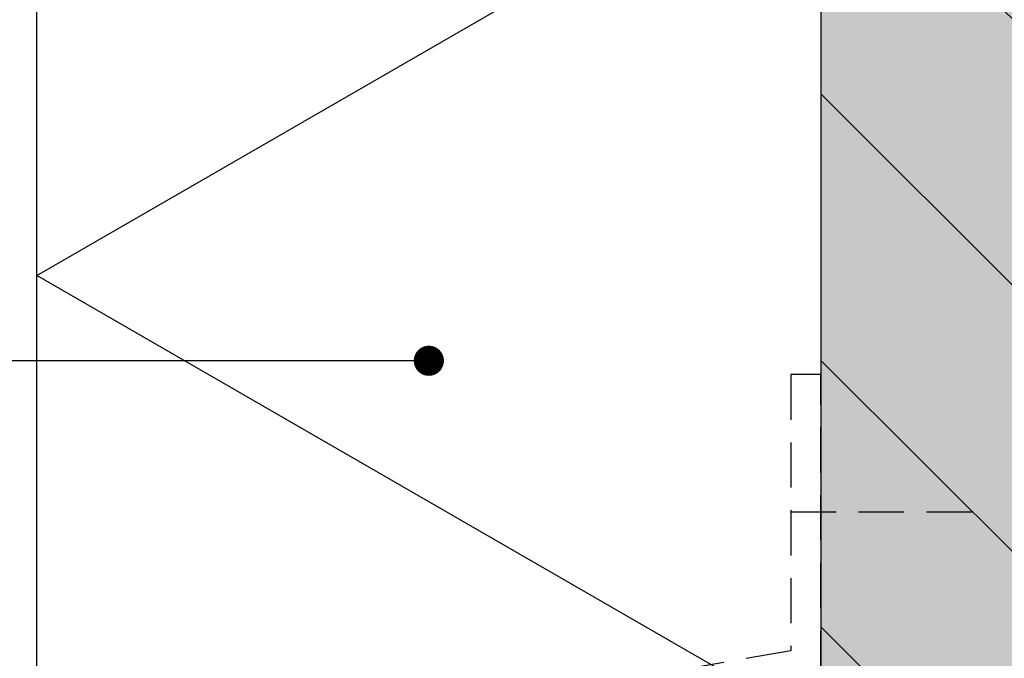
# Model space of a CAD drawing. Units: millimetres. Extents: x 4169 to 5219, y -9020 to -7535.
# Drawn here: x 4657 to 4820, y -8145 to -8039 of the extents above; entities that cross this region are included whole.
import ezdxf

# ---------------------------------------------------------------- set-up
doc = ezdxf.new("R2010")
doc.units = ezdxf.units.MM
doc.header["$LTSCALE"] = 1.2
doc.linetypes.add('CENTRE', pattern=[50, 31.25, -6.25, 6.25, -6.25])
doc.linetypes.add('DASHED2', pattern=[9.375, 6.25, -3.125])
for name, color, linetype in [('A--Mlea002', 7, 'Continuous'), ('XDIA$1A', 7, 'Continuous'), ('XDIL$1A', 7, 'Continuous')]:
    doc.layers.add(name, color=color, linetype=linetype)
doc.styles.add('MAATLIJN', font='ARIAL.TTF')
doc.dimstyles.new('BWSTLEA25_5', dxfattribs={"dimtxt": 13, "dimasz": 5, "dimexe": 0, "dimexo": 0, "dimgap": 0, "dimtad": 0, "dimdec": 0, "dimzin": 0, "dimdsep": 46, "dimtxsty": 'MAATLIJN', "dimblk1": 'DOT', "dimblk2": 'DOT', "dimsah": 1, "dimcen": 0, "dimse1": 1, "dimse2": 1, "dimclrd": 1, "dimclre": 1, "dimclrt": 2, "dimadec": 0, "dimazin": 0, "dimtfac": 0.75, "dimtdec": 4, "dimtix": 1, "dimtmove": 2, "dimatfit": 3, "dimldrblk": 'DOT', "dimfxl": 0, "dimtvp": 1.5, "dimtolj": 1, "dimtzin": 0, "dimarcsym": 0})

# ---------------------------------------------------------------- blocks, each defined once
blk = doc.blocks.new('_DOT')
at = {"color": 0, "linetype": 'ByBlock'}
blk.add_line((-0.5, 0), (-1, 0), dxfattribs=at)
at = {"color": 0, "linetype": 'ByBlock', "const_width": 0.5}
blk.add_lwpolyline([(-0.25, 0, 1), (0.25, 0, 1)], format="xyb", close=True, dxfattribs=at)

msp = doc.modelspace()

# ---------------------------------------------------------------- hatches: boundary and pattern name
at = {"layer": 'XDIA$1A', "linetype": 'Continuous'}
h = msp.add_hatch(dxfattribs=at)
h.set_pattern_fill('ANSI31', color=1, scale=250, angle=90, style=0)
h.set_pattern_definition([(135, (4559.960106013241, -8042.435167501651), (-22.09708691207961, -22.09708691207961), [])])
h.paths.add_polyline_path([(4789.460114219673, -8196.875), (4889.460114219673, -8196.875), (4889.460114219673, -8016.875), (4789.460114219673, -8016.875)])

# ---------------------------------------------------------------- linework, layer by layer
at = {"layer": 'XDIA$1A', "color": 8, "linetype": 'Continuous'}
msp.add_solid([(4789.460114219673, -8196.875), (4789.460114219673, -8016.875), (4889.460114219673, -8196.875), (4889.460114219673, -8016.875)], dxfattribs=at)
at = {"layer": 'XDIL$1A', "color": 1, "linetype": 'CENTRE'}
msp.add_line((4789.460114219673, -7685), (4789.460114219673, -8700), dxfattribs=at)
at = {"layer": 'XDIL$1A', "color": 2, "linetype": 'Continuous'}
msp.add_lwpolyline([(4789.460114219673, -7943.875253368925), (4789.460114219673, -7943.875253368925), (4789.460114219673, -8147.466825482288), (4659.460114219673, -8170.389332974389), (4659.460114219673, -8170.389332974389), (4659.460114219673, -8170.389332974389), (4659.460114219673, -8027.642116361792), (4659.460114219673, -8027.642116361792), (4659.460114219673, -8027.642116361792), (4789.460114219673, -7943.875253368925)], dxfattribs=at)
at = {"layer": 'XDIL$1A', "color": 11}
msp.add_lwpolyline([(4778.013020303837, -8149.485256990354), (4659.460114219673, -8081.038704749453), (4789.460114219673, -8005.983169754802), (4738.623272360639, -7976.632505422738)], dxfattribs=at)
at = {"layer": 'XDIL$1A', "color": 4, "linetype": 'Continuous'}
msp.add_lwpolyline([(4789.460114219673, -8196.875), (4889.460114219673, -8196.875), (4889.460114219673, -8016.875), (4789.460114219673, -8016.875)], close=True, dxfattribs=at)
at = {"layer": 'XDIL$1A', "color": 1, "linetype": 'DASHED2'}
msp.add_lwpolyline([(4739.351485680731, -8151.225195600574), (4740.219726569063, -8156.149234365635), (4789.460114219673, -8147.466825482288), (4789.460114219673, -8097.466825482288), (4784.460114219673, -8097.466825482288), (4784.460114219673, -8143.271327326402)], close=True, dxfattribs=at)
msp.add_lwpolyline([(4784.460114219673, -8120.215815371544), (4814.460114219673, -8120.215815371544)], dxfattribs=at)

# ---------------------------------------------------------------- leaders
at = {"layer": 'A--Mlea002', "color": 11, "annotation_type": 0, "has_hookline": 1, "hookline_direction": 1, "text_width": 201.904761904762}
msp.add_leader([(4724.460114219673, -8095.18437389692), (4479.460114219673, -8095.184373896921)], dimstyle='BWSTLEA25_5', dxfattribs=at)

doc.saveas('drawing.dxf')
